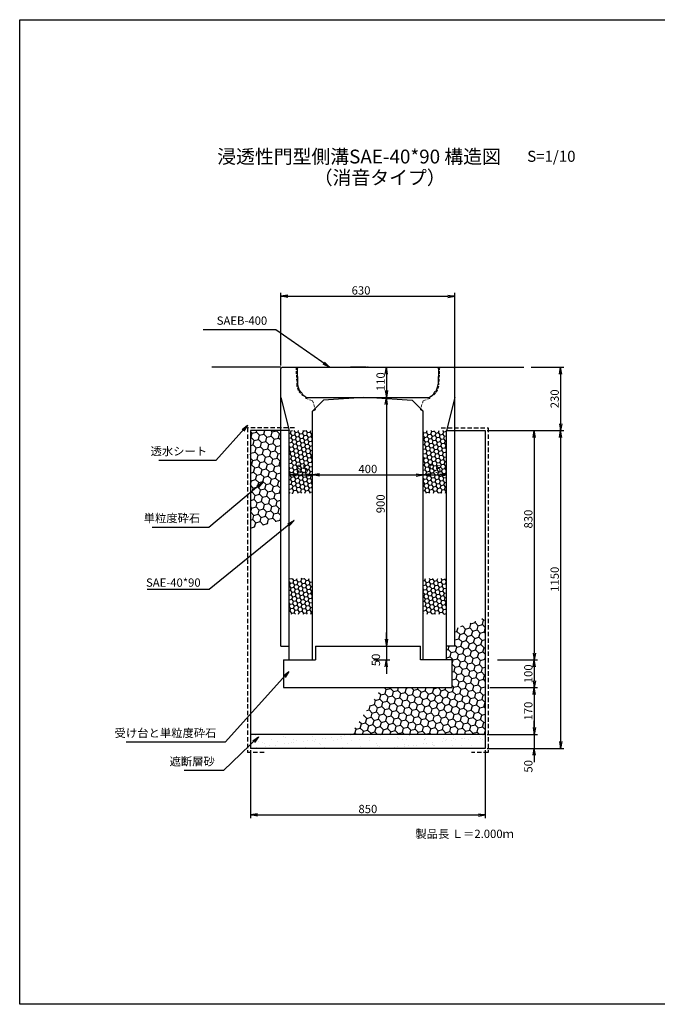
# Model space of a CAD drawing. Extents: x -613 to 7991, y -2186 to 2854.
# Drawn here: x -613 to 1695, y -710 to 2854 of the extents above; entities that cross this region are included whole.
import ezdxf

# ---------------------------------------------------------------- set-up
doc = ezdxf.new("R2010")
doc.units = 0
doc.linetypes.add('HIDDEN', pattern=[0.375, 0.25, -0.125])
doc.linetypes.add('HIDDEN2', pattern=[4.7625, 3.175, -1.5875])
doc.layers.get('0').update_dxf_attribs({"color": 250, "linetype": 'CONTINUOUS'})
doc.layers.get('DEFPOINTS').update_dxf_attribs({"color": 250, "linetype": 'CONTINUOUS'})
for name, color, linetype in [('KEIKAKU', 250, 'CONTINUOUS'), ('KIJUN', 250, 'CONTINUOUS'), ('KL', 5, 'HIDDEN'), ('saiseki', 250, 'CONTINUOUS'), ('SUNPO', 250, 'CONTINUOUS'), ('sunpou', 250, 'CONTINUOUS'), ('TB', 250, 'HIDDEN2')]:
    doc.layers.add(name, color=color, linetype=linetype)
doc.styles.add('BIGFONT', font='simplex', dxfattribs={"bigfont": 'bigfont'})
doc.styles.get("Standard").update_dxf_attribs({"font": 'isocp.shx', "bigfont": 'bigfont.shx'})
doc.dimstyles.new('ISO-25', dxfattribs={"dimtxt": 2.5, "dimasz": 2.5, "dimexe": 1.25, "dimexo": 0.625, "dimtad": 1, "dimtih": 1, "dimdec": 4, "dimdsep": 46, "dimtxsty": 'STANDARD', "dimcen": 2.5, "dimadec": 0, "dimazin": 0, "dimtfac": 1, "dimtdec": 4, "dimtmove": 0, "dimatfit": 3, "dimfxl": 1, "dimtvp": 1, "dimtolj": 1, "dimtzin": 0, "dimarcsym": 0})

# ---------------------------------------------------------------- blocks, each defined once
blk = doc.blocks.new('_Open')
at = {"color": 0, "lineweight": -2}
for p, q in [((-1, 0.17), (0, 0)), ((-1, -0.17), (0, 0)), ((0, 0), (-1, 0))]:
    blk.add_line(p, q, dxfattribs=at)
blk = doc.blocks.new('*D14')
at = {"layer": 'DEFPOINTS', "color": 0}
for p in [(447.4, 1206.1), (447.4, 1170.9), (362.4, 1126.1)]:
    blk.add_point(p, dxfattribs=at)
at = {"layer": 'sunpou'}
for p, q in [((362.4, 1132.3), (362.4, 1218.6)), ((447.4, 1177.2), (447.4, 1218.6)), ((387.4, 1206.1), (422.4, 1206.1))]:
    blk.add_line(p, q, dxfattribs=at)
at = {"layer": 'sunpou', "xscale": 25, "yscale": 25, "zscale": 25, "rotation": 180}
blk.add_blockref('_Open', (362.4, 1206.1), dxfattribs=at)
at = {"layer": 'sunpou', "xscale": 25, "yscale": 25, "zscale": 25}
blk.add_blockref('_Open', (447.4, 1206.1), dxfattribs=at)
at = {"layer": 'sunpou', "insert": (409.9, 1227.4), "char_height": 30, "attachment_point": 5, "style": 'BIGFONT'}
blk.add_mtext('\\A1;85', dxfattribs=at)
blk = doc.blocks.new('*D15')
at = {"layer": 'DEFPOINTS', "color": 0}
for p in [(847.4, 1206.1), (447.4, 1170.9), (847.4, 1170.9)]:
    blk.add_point(p, dxfattribs=at)
at = {"layer": 'sunpou'}
for p, q in [((447.4, 1177.2), (447.4, 1218.6)), ((847.4, 1177.2), (847.4, 1218.6)), ((472.4, 1206.1), (822.4, 1206.1))]:
    blk.add_line(p, q, dxfattribs=at)
at = {"layer": 'sunpou', "xscale": 25, "yscale": 25, "zscale": 25, "rotation": 180}
blk.add_blockref('_Open', (447.4, 1206.1), dxfattribs=at)
at = {"layer": 'sunpou', "xscale": 25, "yscale": 25, "zscale": 25}
blk.add_blockref('_Open', (847.4, 1206.1), dxfattribs=at)
at = {"layer": 'sunpou', "insert": (647.4, 1227.4), "char_height": 30, "attachment_point": 5, "style": 'BIGFONT'}
blk.add_mtext('\\A1;400', dxfattribs=at)
blk = doc.blocks.new('*D16')
at = {"layer": 'DEFPOINTS', "color": 0}
for p in [(932.4, 1206.1), (847.4, 1170.9), (932.4, 1126.1)]:
    blk.add_point(p, dxfattribs=at)
at = {"layer": 'sunpou'}
for p, q in [((847.4, 1177.2), (847.4, 1218.6)), ((932.4, 1132.3), (932.4, 1218.6)), ((872.4, 1206.1), (907.4, 1206.1))]:
    blk.add_line(p, q, dxfattribs=at)
at = {"layer": 'sunpou', "xscale": 25, "yscale": 25, "zscale": 25, "rotation": 180}
blk.add_blockref('_Open', (847.4, 1206.1), dxfattribs=at)
at = {"layer": 'sunpou', "xscale": 25, "yscale": 25, "zscale": 25}
blk.add_blockref('_Open', (932.4, 1206.1), dxfattribs=at)
at = {"layer": 'sunpou', "insert": (889.9, 1227.4), "char_height": 30, "attachment_point": 5, "style": 'BIGFONT'}
blk.add_mtext('\\A1;85', dxfattribs=at)
blk = doc.blocks.new('*D21')
at = {"layer": 'DEFPOINTS', "color": 0}
for p in [(222.4, 216.1), (1072.4, 216.1), (1072.4, -24.6)]:
    blk.add_point(p, dxfattribs=at)
at = {"layer": 'sunpou'}
for p, q in [((222.4, 209.8), (222.4, -37.1)), ((1072.4, 209.8), (1072.4, -37.1)), ((247.4, -24.6), (1047.4, -24.6))]:
    blk.add_line(p, q, dxfattribs=at)
at = {"layer": 'sunpou', "xscale": 25, "yscale": 25, "zscale": 25, "rotation": 180}
blk.add_blockref('_Open', (222.4, -24.6), dxfattribs=at)
at = {"layer": 'sunpou', "xscale": 25, "yscale": 25, "zscale": 25}
blk.add_blockref('_Open', (1072.4, -24.6), dxfattribs=at)
at = {"layer": 'sunpou', "insert": (647.4, -3.3), "char_height": 30, "attachment_point": 5, "style": 'BIGFONT'}
blk.add_mtext('\\A1;850', dxfattribs=at)
blk = doc.blocks.new('*D22')
at = {"layer": 'DEFPOINTS', "color": 0}
for p in [(1232.6, 1596.1), (1097.4, 1366.1), (1344.7, 1366.1)]:
    blk.add_point(p, dxfattribs=at)
at = {"layer": 'sunpou'}
for p, q in [((1238.9, 1596.1), (1357.2, 1596.1)), ((1344.7, 1571.1), (1344.7, 1391.1)), ((1103.6, 1366.1), (1357.2, 1366.1))]:
    blk.add_line(p, q, dxfattribs=at)
at = {"layer": 'sunpou', "xscale": 25, "yscale": 25, "zscale": 25}
for p, rotation in [((1344.7, 1596.1), 90), ((1344.7, 1366.1), 270)]:
    blk.add_blockref('_Open', p, dxfattribs=dict(at, rotation=rotation))
at = {"layer": 'sunpou', "insert": (1323.5, 1481.3), "char_height": 30, "attachment_point": 5, "rotation": 90, "style": 'BIGFONT'}
blk.add_mtext('\\A1;230', dxfattribs=at)
blk = doc.blocks.new('*D23')
at = {"layer": 'DEFPOINTS', "color": 0}
for p in [(1072.4, 1366.1), (1116.5, 536.1), (1249.3, 536.1)]:
    blk.add_point(p, dxfattribs=at)
at = {"layer": 'sunpou'}
for p, q in [((1078.6, 1366.1), (1261.8, 1366.1)), ((1249.3, 1341.1), (1249.3, 561.1)), ((1122.7, 536.1), (1261.8, 536.1))]:
    blk.add_line(p, q, dxfattribs=at)
at = {"layer": 'sunpou', "xscale": 25, "yscale": 25, "zscale": 25}
for p, rotation in [((1249.3, 1366.1), 90), ((1249.3, 536.1), 270)]:
    blk.add_blockref('_Open', p, dxfattribs=dict(at, rotation=rotation))
at = {"layer": 'sunpou', "insert": (1228.1, 1046.1), "char_height": 30, "attachment_point": 5, "rotation": 90, "style": 'BIGFONT'}
blk.add_mtext('\\A1;830', dxfattribs=at)
blk = doc.blocks.new('*D24')
at = {"layer": 'DEFPOINTS', "color": 0}
for p in [(1110.2, 536.1), (1110.2, 436.1), (1249.3, 436.1)]:
    blk.add_point(p, dxfattribs=at)
at = {"layer": 'sunpou'}
for p, q in [((1116.5, 536.1), (1261.8, 536.1)), ((1249.3, 511.1), (1249.3, 461.1)), ((1116.5, 436.1), (1261.8, 436.1))]:
    blk.add_line(p, q, dxfattribs=at)
at = {"layer": 'sunpou', "xscale": 25, "yscale": 25, "zscale": 25}
for p, rotation in [((1249.3, 536.1), 90), ((1249.3, 436.1), 270)]:
    blk.add_blockref('_Open', p, dxfattribs=dict(at, rotation=rotation))
at = {"layer": 'sunpou', "insert": (1228.1, 486.1), "char_height": 30, "attachment_point": 5, "rotation": 90, "style": 'BIGFONT'}
blk.add_mtext('\\A1;100', dxfattribs=at)
blk = doc.blocks.new('*D25')
at = {"layer": 'DEFPOINTS', "color": 0}
for p in [(1082.4, 436.1), (1082.4, 266.1), (1249.3, 266.1)]:
    blk.add_point(p, dxfattribs=at)
at = {"layer": 'sunpou'}
for p, q in [((1088.6, 436.1), (1261.8, 436.1)), ((1249.3, 411.1), (1249.3, 291.1)), ((1088.6, 266.1), (1261.8, 266.1))]:
    blk.add_line(p, q, dxfattribs=at)
at = {"layer": 'sunpou', "xscale": 25, "yscale": 25, "zscale": 25}
for p, rotation in [((1249.3, 436.1), 90), ((1249.3, 266.1), 270)]:
    blk.add_blockref('_Open', p, dxfattribs=dict(at, rotation=rotation))
at = {"layer": 'sunpou', "insert": (1228.1, 351.1), "char_height": 30, "attachment_point": 5, "rotation": 90, "style": 'BIGFONT'}
blk.add_mtext('\\A1;170', dxfattribs=at)
blk = doc.blocks.new('*D26')
at = {"layer": 'DEFPOINTS', "color": 0}
for p in [(1072.4, 266.1), (1072.4, 216.1), (1249.3, 216.1)]:
    blk.add_point(p, dxfattribs=at)
at = {"layer": 'sunpou'}
for p, q in [((1249.3, 291.1), (1249.3, 316.1)), ((1078.6, 266.1), (1261.8, 266.1)), ((1249.3, 266.1), (1249.3, 216.1)), ((1078.6, 216.1), (1261.8, 216.1)), ((1249.3, 191.1), (1249.3, 166.1))]:
    blk.add_line(p, q, dxfattribs=at)
at = {"layer": 'sunpou', "xscale": 25, "yscale": 25, "zscale": 25}
for p, rotation in [((1249.3, 266.1), 270), ((1249.3, 216.1), 90)]:
    blk.add_blockref('_Open', p, dxfattribs=dict(at, rotation=rotation))
at = {"layer": 'sunpou', "insert": (1228.1, 151.1), "char_height": 30, "attachment_point": 5, "rotation": 90, "style": 'BIGFONT'}
blk.add_mtext('\\A1;50', dxfattribs=at)
blk = doc.blocks.new('*D27')
at = {"layer": 'DEFPOINTS', "color": 0}
for p in [(1082.4, 1366.1), (1072.4, 216.1), (1344.7, 216.1)]:
    blk.add_point(p, dxfattribs=at)
at = {"layer": 'sunpou'}
for p, q in [((1088.6, 1366.1), (1357.2, 1366.1)), ((1344.7, 1341.1), (1344.7, 241.1)), ((1078.6, 216.1), (1357.2, 216.1))]:
    blk.add_line(p, q, dxfattribs=at)
at = {"layer": 'sunpou', "xscale": 25, "yscale": 25, "zscale": 25}
for p, rotation in [((1344.7, 1366.1), 90), ((1344.7, 216.1), 270)]:
    blk.add_blockref('_Open', p, dxfattribs=dict(at, rotation=rotation))
at = {"layer": 'sunpou', "insert": (1323.5, 828.1), "char_height": 30, "attachment_point": 5, "rotation": 90, "style": 'BIGFONT'}
blk.add_mtext('\\A1;1150', dxfattribs=at)
blk = doc.blocks.new('*D28')
at = {"layer": 'DEFPOINTS', "color": 0}
for p in [(647.4, 1596.1), (647.4, 1486.1), (714.8, 1486.1)]:
    blk.add_point(p, dxfattribs=at)
at = {"layer": 'sunpou'}
for p, q in [((653.6, 1596.1), (727.3, 1596.1)), ((714.8, 1571.1), (714.8, 1511.1)), ((653.6, 1486.1), (727.3, 1486.1))]:
    blk.add_line(p, q, dxfattribs=at)
at = {"layer": 'sunpou', "xscale": 25, "yscale": 25, "zscale": 25}
for p, rotation in [((714.8, 1596.1), 90), ((714.8, 1486.1), 270)]:
    blk.add_blockref('_Open', p, dxfattribs=dict(at, rotation=rotation))
at = {"layer": 'sunpou', "insert": (693.5, 1543.4), "char_height": 30, "attachment_point": 5, "rotation": 90, "style": 'BIGFONT'}
blk.add_mtext('\\A1;110', dxfattribs=at)
blk = doc.blocks.new('*D29')
at = {"layer": 'DEFPOINTS', "color": 0}
for p in [(647.4, 1486.1), (647.4, 586.1), (714.8, 586.1)]:
    blk.add_point(p, dxfattribs=at)
at = {"layer": 'sunpou'}
for p, q in [((653.6, 1486.1), (727.3, 1486.1)), ((714.8, 1461.1), (714.8, 611.1)), ((653.6, 586.1), (727.3, 586.1))]:
    blk.add_line(p, q, dxfattribs=at)
at = {"layer": 'sunpou', "xscale": 25, "yscale": 25, "zscale": 25}
for p, rotation in [((714.8, 1486.1), 90), ((714.8, 586.1), 270)]:
    blk.add_blockref('_Open', p, dxfattribs=dict(at, rotation=rotation))
at = {"layer": 'sunpou', "insert": (693.5, 1101.4), "char_height": 30, "attachment_point": 5, "rotation": 90, "style": 'BIGFONT'}
blk.add_mtext('\\A1;900', dxfattribs=at)
blk = doc.blocks.new('*D30')
at = {"layer": 'DEFPOINTS', "color": 0}
for p in [(647.4, 586.1), (662, 536.1), (714.8, 536.1)]:
    blk.add_point(p, dxfattribs=at)
at = {"layer": 'sunpou'}
for p, q in [((714.8, 611.1), (714.8, 636.1)), ((653.6, 586.1), (727.3, 586.1)), ((714.8, 586.1), (714.8, 536.1)), ((668.2, 536.1), (727.3, 536.1)), ((714.8, 511.1), (714.8, 486.1))]:
    blk.add_line(p, q, dxfattribs=at)
at = {"layer": 'sunpou', "xscale": 25, "yscale": 25, "zscale": 25}
for p, rotation in [((714.8, 586.1), 270), ((714.8, 536.1), 90)]:
    blk.add_blockref('_Open', p, dxfattribs=dict(at, rotation=rotation))
at = {"layer": 'sunpou', "insert": (676.5, 536.1), "char_height": 30, "attachment_point": 5, "rotation": 90, "style": 'BIGFONT'}
blk.add_mtext('\\A1;50', dxfattribs=at)
blk = doc.blocks.new('*D31')
at = {"layer": 'DEFPOINTS', "color": 0}
for p in [(962.4, 1852.5), (332.4, 1596.1), (962.4, 1591.1)]:
    blk.add_point(p, dxfattribs=at)
at = {"layer": 'sunpou'}
for p, q in [((332.4, 1602.3), (332.4, 1865)), ((962.4, 1597.3), (962.4, 1865)), ((357.4, 1852.5), (937.4, 1852.5))]:
    blk.add_line(p, q, dxfattribs=at)
at = {"layer": 'sunpou', "xscale": 25, "yscale": 25, "zscale": 25, "rotation": 180}
blk.add_blockref('_Open', (332.4, 1852.5), dxfattribs=at)
at = {"layer": 'sunpou', "xscale": 25, "yscale": 25, "zscale": 25}
blk.add_blockref('_Open', (962.4, 1852.5), dxfattribs=at)
at = {"layer": 'sunpou', "insert": (622.7, 1873.7), "char_height": 30, "attachment_point": 5, "style": 'BIGFONT'}
blk.add_mtext('\\A1;630', dxfattribs=at)
blk = doc.blocks.new('SEAB400')
at = {"layer": 'KEIKAKU', "ltscale": 3}
for p, q in [((-256, 105), (-251, 110)), ((256, 105), (251, 110)), ((-256, 105), (-254.1, 48.8)), ((256, 105), (254.1, 48.8)), ((-244.3, 19.8), (-241.3, 20.2)), ((-241.3, 20.2), (-236.1, 10.8)), ((-224.5, 3), (-223.5, 0)), ((224.5, 3), (223.5, 0)), ((241.3, 20.2), (236.1, 10.8)), ((244.3, 19.8), (241.3, 20.2))]:
    blk.add_line(p, q, dxfattribs=at)
at = {"layer": 'KEIKAKU', "linetype": 'ByBlock', "ltscale": 3}
for p, q in [((-251, 110), (251, 110)), ((-223.5, 0), (223.5, 0))]:
    blk.add_line(p, q, dxfattribs=at)
at = {"layer": 'KEIKAKU', "ltscale": 3}
for centre, start, end in [((-201.2, 50.6), 181.9092, 215.5105), ((201.2, 50.6), 324.4895, 358.0908), ((-201.2, 50.6), 228.6889, 243.868), ((201.2, 50.6), 296.132, 311.3111)]:
    blk.add_arc(centre, 53, start, end, dxfattribs=at)

msp = doc.modelspace()

# ---------------------------------------------------------------- hatches: boundary and pattern name
at = {"layer": 'saiseki'}
h = msp.add_hatch(dxfattribs=at)
h.set_pattern_fill('HONEY', color=256, scale=3, angle=10, style=0)
h.set_pattern_definition([(10, (-1776.489, -1928.046), (12.638036, 10.604569), [9.525, -19.05]), (130, (-1776.489, -1928.046), (-15.502844, 5.642576), [9.525, -19.05]), (70, (-1776.489, -1928.046), (-2.864808, 16.247145), [-19.05, 9.525])])
h.paths.add_polyline_path([(932.36, 1366.09), (847.36, 1366.09), (847.36, 1139.671), (932.36, 1139.671)])
h.paths.add_polyline_path([(447.36, 1366.09), (362.36, 1366.09), (362.36, 1139.671), (447.36, 1139.671)])
h.paths.add_polyline_path([(858.074, 1249.895), (921.646, 1249.895), (921.646, 1204.895), (858.074, 1204.895)], flags=24)
h.paths.add_polyline_path([(378.074, 1249.895), (441.646, 1249.895), (441.646, 1204.895), (378.074, 1204.895)], flags=24)
h = msp.add_hatch(dxfattribs=at)
h.set_pattern_fill('HONEY', color=256, scale=3, angle=10, style=0)
h.set_pattern_definition([(10, (-1776.489, -2085.549), (12.638036, 10.60457), [9.525, -19.05]), (130, (-1776.489, -2085.549), (-15.502844, 5.642576), [9.525, -19.05]), (70, (-1776.489, -2085.549), (-2.864808, 16.247145), [-19.05, 9.525])])
h.paths.add_polyline_path([(932.36, 831.222), (847.36, 831.222), (847.36, 701.84), (932.36, 701.84)])
h.paths.add_polyline_path([(447.36, 831.222), (362.36, 831.222), (362.36, 701.84), (447.36, 701.84)])
at = {"layer": 'sunpou'}
h = msp.add_hatch(dxfattribs=at)
h.set_pattern_fill('HONEY', color=256, scale=5, angle=15, style=0)
h.set_pattern_definition([(15, (222.36, 1013.353), (19.44283, 19.4428), [15.875, -31.75]), (135, (222.36, 1013.353), (-26.5594, 7.11657), [15.875, -31.75]), (75, (222.36, 1013.353), (-7.11656, 26.5594), [-31.75, 15.875])])
h.paths.add_polyline_path([(332.36, 1366.09), (222.36, 1366.09), (222.36, 1013.353), (332.36, 1040.29)])
h = msp.add_hatch(dxfattribs=at)
h.set_pattern_fill('HONEY', color=256, scale=5, angle=15, style=0)
h.set_pattern_definition([(15, (585.138, 266.09), (19.44283, 19.44282), [15.875, -31.75]), (135, (585.138, 266.09), (-26.5594, 7.11657), [15.875, -31.75]), (75, (585.138, 266.09), (-7.11656, 26.5594), [-31.75, 15.875])])
h.paths.add_polyline_path([(1072.36, 689.495), (962.36, 649.851), (962.36, 586.09), (932.36, 586.09), (932.36, 536.09), (952.36, 536.09), (952.36, 436.09), (698.745, 436.09), (647.36, 359.197), (647.36, 266.09), (1072.36, 266.09)])
h.paths.add_polyline_path([(647.36, 359.197), (585.138, 266.09), (647.36, 266.09)])
h = msp.add_hatch(dxfattribs=at)
h.set_pattern_fill('AR-SAND', color=256, style=0)
h.set_pattern_definition([(37.5, (222.36, 216.09), (-1.6, 48.9413), [0, -38.608, 0, -43.18, 0, -41.275]), (7.5, (222.36, 216.09), (44.9523, 71.6825), [0, -20.828, 0, -34.798, 0, -13.335]), (327.5, (191.12, 216.09), (79.0992, 0.1437), [0, -12.7, 0, -45.72, 0, -59.69]), (317.5, (191.12, 216.09), (76.3556, 22.293), [0, -6.35, 0, -29.972, 0, -34.29])])
h.paths.add_polyline_path([(647.36, 266.09), (222.36, 266.09), (222.36, 216.09), (647.36, 216.09)])
h.paths.add_polyline_path([(716.116, 266.09), (647.36, 266.09), (647.36, 216.09), (704.855, 216.09)])
h.paths.add_polyline_path([(1072.36, 266.09), (716.116, 266.09), (704.855, 216.09), (1072.36, 216.09)])

# ---------------------------------------------------------------- linework, layer by layer
at = {"ltscale": 3}
for p, q in [((337.36, 1596.09), (332.36, 1591.09)), ((332.36, 586.09), (332.36, 1591.09)), ((337.36, 1596.09), (957.36, 1596.09)), ((957.36, 1596.09), (962.36, 1591.09)), ((962.36, 586.09), (962.36, 1591.09)), ((332.36, 1486.09), (362.36, 1366.09)), ((447.36, 1436.09), (487.36, 1476.09)), ((632.36, 1486.09), (487.36, 1476.09)), ((662.36, 1486.09), (807.36, 1476.09)), ((847.36, 1436.09), (807.36, 1476.09)), ((962.36, 1486.09), (932.36, 1366.09)), ((447.36, 536.09), (447.36, 1436.09)), ((847.36, 536.09), (847.36, 1436.09)), ((362.36, 536.09), (362.36, 1366.09)), ((932.36, 536.09), (932.36, 1366.09)), ((332.36, 586.09), (362.36, 586.09)), ((962.36, 586.09), (932.36, 586.09)), ((372.36, 536.09), (447.36, 536.09)), ((932.36, 536.09), (847.36, 536.09))]:
    msp.add_line(p, q, dxfattribs=at)
for p, q in [((359.86, 1366.09), (222.36, 1366.09)), ((222.36, 1366.09), (222.36, 216.09)), ((934.86, 1366.09), (1072.36, 1366.09)), ((1072.36, 1366.09), (1072.36, 216.09)), ((457.36, 586.09), (457.36, 536.09)), ((457.36, 586.09), (837.36, 586.09)), ((837.36, 536.09), (837.36, 586.09)), ((342.36, 536.09), (342.36, 436.09)), ((952.36, 436.09), (952.36, 536.09)), ((342.36, 436.09), (952.36, 436.09))]:
    msp.add_line(p, q)
at = {"linetype": 'ByBlock', "ltscale": 3}
for p, q in [((342.36, 536.09), (457.36, 536.09)), ((952.36, 536.09), (837.36, 536.09))]:
    msp.add_line(p, q, dxfattribs=at)
at = {"linetype": 'ByBlock'}
for p, q in [((1072.36, 266.09), (222.36, 266.09)), ((1072.36, 216.09), (222.36, 216.09))]:
    msp.add_line(p, q, dxfattribs=at)
at = {"layer": 'KEIKAKU'}
msp.add_line((641.11, 1596.09), (584.86, 1596.09), dxfattribs=at)
msp.add_point((647.36, 1596.09), dxfattribs=at)
at = {"layer": 'KIJUN'}
for p, q in [((332.36, 1596.09), (82.36, 1596.09)), ((392.36, 1596.09), (902.36, 1596.09)), ((957.36, 1596.09), (1212.36, 1596.09))]:
    msp.add_line(p, q, dxfattribs=at)
at = {"layer": 'KIJUN', "linetype": 'ByBlock', "lineweight": 5, "ltscale": 3}
msp.add_line((397.36, 1596.09), (897.36, 1596.09), dxfattribs=at)
at = {"layer": 'KL', "color": 0, "linetype": 'ByBlock', "ltscale": 2}
msp.add_lwpolyline([(1907.36, 2853.672), (1907.36, -710.328), (-612.64, -710.328), (-612.64, 2853.672)], close=True, dxfattribs=at)
at = {"layer": 'SUNPO', "linetype": 'ByBlock', "lineweight": 5, "ltscale": 3}
msp.add_line((632.36, 1486.09), (662.36, 1486.09), dxfattribs=at)
at = {"layer": 'sunpou'}
for p, q in [((289.29, 1731.007), (51.82, 1731.007)), ((71.942, 1258.337), (-108.599, 1258.337)), ((46.942, 1016.14), (-133.599, 1016.14)), ((105.58, 238.349), (-226.872, 238.349)), ((99.659, 135.508), (-16.933, 135.508))]:
    msp.add_line(p, q, dxfattribs=at)
at = {"layer": 'TB', "lineweight": 5, "ltscale": 3}
for p, q in [((387.36, 1596.09), (390.139, 1534.947)), ((907.36, 1596.09), (904.581, 1534.947)), ((421.86, 1488.59), (422.86, 1482.59)), ((422.86, 1482.59), (447.36, 1474.42)), ((447.36, 1474.42), (457.36, 1441.09)), ((847.36, 1474.42), (837.36, 1441.09)), ((871.86, 1482.59), (847.36, 1474.42)), ((872.86, 1488.59), (871.86, 1482.59)), ((457.36, 1441.09), (447.36, 1436.09)), ((837.36, 1441.09), (847.36, 1436.09))]:
    msp.add_line(p, q, dxfattribs=at)
at = {"layer": 'TB', "ltscale": 5}
for p, q in [((212.36, 1376.09), (212.36, 201.09)), ((382.36, 1376.09), (212.36, 1376.09)), ((912.36, 1376.09), (1082.36, 1376.09)), ((1082.36, 1376.09), (1082.36, 201.09)), ((272.36, 201.09), (212.36, 201.09)), ((1082.36, 201.09), (1022.36, 201.09))]:
    msp.add_line(p, q, dxfattribs=at)
at = {"layer": 'TB', "lineweight": 5, "ltscale": 3}
for centre, start, end in [((440.139, 1535.129), 180.208682, 248.556843), ((854.581, 1535.129), 291.443157, 359.791318)]:
    msp.add_arc(centre, 50, start, end, dxfattribs=at)

# ---------------------------------------------------------------- block references
at = {"layer": 'sunpou'}
msp.add_blockref('SEAB400', (647.36, 1486.09), dxfattribs=at)

# ---------------------------------------------------------------- texts
at = {"style": 'BIGFONT'}
for s, height, p in [('浸透性門型側溝SAE-40*90 構造図', 50, (102.172, 2333.276)), ('S=1/10', 40, (1224.019, 2339.225)), ('（消音タイプ）', 50, (451.547, 2257.111))]:
    msp.add_text(s, height=height, dxfattribs=at).set_placement(p)
at = {"insert": (819.048, -78.24), "char_height": 30, "width": 372.3, "attachment_point": 1, "style": 'BIGFONT'}
msp.add_mtext('{\\C1;製品長 Ｌ＝2.000ｍ}', dxfattribs=at)
at = {"layer": 'sunpou', "char_height": 30, "attachment_point": 9, "style": 'BIGFONT'}
for s, insert in [('SAEB-400', (283.04, 1739.96)), ('透水シート', (65.692, 1267.291)), ('単粒度砕石', (40.692, 1025.094)), ('受け台と単粒度砕石', (99.33, 247.303)), ('遮断層砂', (93.409, 144.462))]:
    msp.add_mtext(s, dxfattribs=dict(at, insert=insert))
at = {"layer": 'sunpou', "insert": (42.181, 812.279), "char_height": 30, "attachment_point": 6}
msp.add_mtext('SAE-40*90', dxfattribs=at)

# ---------------------------------------------------------------- dimensions: what is measured, and where the dimension line sits
at = {"layer": 'sunpou'}
for base, p1, p2, picture, middle in [((962.36, 1852.461), (332.36, 1596.09), (962.36, 1591.09), '*D31', (622.695, 1852.461)), ((447.36, 1206.145), (362.36, 1126.09), (447.36, 1170.929), '*D14', (409.86, 1206.145)), ((1072.36, -24.557), (222.36, 216.09), (1072.36, 216.09), '*D21', (647.36, -24.557))]:
    dim = msp.add_linear_dim(base=base, p1=p1, p2=p2, dimstyle='ISO-25', override={"dimscale": 10, "dimtxt": 3, "dimtih": 0, "dimdec": 0, "dimtxsty": 'BIGFONT', "dimblk": 'Open', "dimclrd": 256, "dimclre": 256, "dimclrt": 256, "dimtdec": 0, "dimldrblk": 'Open', "dimlwd": -1, "dimlwe": -1}, dxfattribs=at)
    dim.commit()
    dim.dimension.update_dxf_attribs({"geometry": picture, "text_midpoint": middle, "dimtype": 160})
for base, p1, p2, override, picture, middle in [((714.778, 1486.09), (647.36, 1596.09), (647.36, 1486.09), {"dimscale": 10, "dimtxt": 3, "dimtih": 0, "dimdec": 0, "dimtxsty": 'BIGFONT', "dimblk": 'Open', "dimclrd": 256, "dimclre": 256, "dimclrt": 256, "dimtdec": 0, "dimldrblk": 'Open', "dimlwd": -1, "dimlwe": -1}, '*D28', (714.778, 1543.398)), ((1344.714, 1366.09), (1232.623, 1596.09), (1097.36, 1366.09), {"dimscale": 10, "dimtxt": 3, "dimtih": 0, "dimdec": 0, "dimtxsty": 'BIGFONT', "dimblk": 'Open', "dimclrd": 256, "dimclre": 256, "dimclrt": 256, "dimtdec": 0, "dimldrblk": 'Open', "dimlwd": -1, "dimlwe": -1}, '*D22', (1344.714, 1481.263)), ((714.778, 586.09), (647.36, 1486.09), (647.36, 586.09), {"dimscale": 10, "dimtxt": 3, "dimtih": 0, "dimdec": 0, "dimtxsty": 'BIGFONT', "dimblk": 'Open', "dimclrd": 256, "dimclre": 256, "dimclrt": 256, "dimtdec": 0, "dimtmove": 1, "dimldrblk": 'Open', "dimlwd": -1, "dimlwe": -1}, '*D29', (714.778, 1101.399)), ((1249.307, 536.09), (1072.36, 1366.09), (1116.458, 536.09), {"dimscale": 10, "dimtxt": 3, "dimtih": 0, "dimdec": 0, "dimtxsty": 'BIGFONT', "dimblk": 'Open', "dimclrd": 256, "dimclre": 256, "dimclrt": 256, "dimtdec": 0, "dimldrblk": 'Open', "dimlwd": -1, "dimlwe": -1}, '*D23', (1249.307, 1046.09)), ((1344.714, 216.09), (1082.36, 1366.09), (1072.36, 216.09), {"dimscale": 10, "dimtxt": 3, "dimtih": 0, "dimdec": 0, "dimtxsty": 'BIGFONT', "dimblk": 'Open', "dimclrd": 256, "dimclre": 256, "dimclrt": 256, "dimtdec": 0, "dimldrblk": 'Open', "dimlwd": -1, "dimlwe": -1}, '*D27', (1344.714, 828.062)), ((714.778, 536.09), (647.36, 586.09), (661.986, 536.09), {"dimscale": 10, "dimtxt": 3, "dimtih": 0, "dimdec": 0, "dimtxsty": 'BIGFONT', "dimblk": 'Open', "dimclrd": 256, "dimclre": 256, "dimclrt": 256, "dimtdec": 0, "dimtmove": 1, "dimldrblk": 'Open', "dimlwd": -1, "dimlwe": -1}, '*D30', (697.757, 536.09)), ((1249.307, 216.09), (1072.36, 266.09), (1072.36, 216.09), {"dimscale": 10, "dimtxt": 3, "dimtih": 0, "dimdec": 0, "dimtxsty": 'BIGFONT', "dimblk": 'Open', "dimclrd": 256, "dimclre": 256, "dimclrt": 256, "dimtdec": 0, "dimtmove": 1, "dimldrblk": 'Open', "dimlwd": -1, "dimlwe": -1}, '*D26', (1249.307, 151.09))]:
    dim = msp.add_linear_dim(base=base, p1=p1, p2=p2, angle=90, dimstyle='ISO-25', override=override, dxfattribs=at)
    dim.commit()
    dim.dimension.update_dxf_attribs({"geometry": picture, "text_midpoint": middle, "dimtype": 160})
for base, p1, p2, picture, middle in [((847.36, 1206.145), (447.36, 1170.929), (847.36, 1170.929), '*D15', (647.36, 1227.395)), ((932.36, 1206.145), (847.36, 1170.929), (932.36, 1126.09), '*D16', (889.86, 1227.395))]:
    dim = msp.add_linear_dim(base=base, p1=p1, p2=p2, dimstyle='ISO-25', override={"dimscale": 10, "dimtxt": 3, "dimtih": 0, "dimdec": 0, "dimtxsty": 'BIGFONT', "dimblk": 'Open', "dimclrd": 256, "dimclre": 256, "dimclrt": 256, "dimtdec": 0, "dimldrblk": 'Open', "dimlwd": -1, "dimlwe": -1}, dxfattribs=at)
    dim.commit()
    dim.dimension.update_dxf_attribs({"geometry": picture, "text_midpoint": middle})
for base, p1, p2, picture, middle in [((1249.307, 436.09), (1110.208, 536.09), (1110.208, 436.09), '*D24', (1228.057, 486.09)), ((1249.307, 266.09), (1082.36, 436.09), (1082.36, 266.09), '*D25', (1228.057, 351.09))]:
    dim = msp.add_linear_dim(base=base, p1=p1, p2=p2, angle=90, dimstyle='ISO-25', override={"dimscale": 10, "dimtxt": 3, "dimtih": 0, "dimdec": 0, "dimtxsty": 'BIGFONT', "dimblk": 'Open', "dimclrd": 256, "dimclre": 256, "dimclrt": 256, "dimtdec": 0, "dimtmove": 1, "dimldrblk": 'Open', "dimlwd": -1, "dimlwe": -1}, dxfattribs=at)
    dim.commit()
    dim.dimension.update_dxf_attribs({"geometry": picture, "text_midpoint": middle})

# ---------------------------------------------------------------- leaders
at = {"layer": 'sunpou', "annotation_type": 0, "has_hookline": 1, "hookline_direction": 1}
for points, override, text_width in [([(508.45, 1596.09), (314.29, 1731.007), (289.29, 1731.007)], {"dimscale": 10, "dimtxt": 3, "dimgap": 0.625, "dimtad": 0, "dimtih": 0, "dimdec": 0, "dimtxsty": 'BIGFONT', "dimclrd": 256, "dimclre": 256, "dimclrt": 256, "dimtdec": 0, "dimldrblk": 'Open', "dimlwd": -1, "dimlwe": -1}, 231.429), ([(212.36, 1386.09), (96.942, 1258.337), (71.942, 1258.337)], {"dimscale": 10, "dimtxt": 3, "dimgap": 0.625, "dimtad": 0, "dimtih": 0, "dimdec": 0, "dimtxsty": 'BIGFONT', "dimclrd": 256, "dimclre": 256, "dimclrt": 256, "dimtdec": 0, "dimldrblk": 'Open', "dimlwd": -1, "dimlwe": -1}, 166), ([(267.601, 1179.757), (71.942, 1016.14), (46.942, 1016.14)], {"dimscale": 10, "dimtxt": 3, "dimgap": 0.625, "dimtad": 0, "dimtih": 0, "dimdec": 0, "dimtxsty": 'BIGFONT', "dimclrd": 256, "dimclre": 256, "dimclrt": 256, "dimtdec": 0, "dimldrblk": 'Open', "dimlwd": -1, "dimlwe": -1}, 172), ([(380.272, 1041.271), (73.431, 791.029), (48.431, 791.029)], {"dimscale": 10, "dimtxt": 3, "dimtih": 0, "dimdec": 0, "dimtxsty": 'BIGFONT', "dimclrd": 256, "dimclre": 256, "dimclrt": 256, "dimtdec": 0, "dimldrblk": 'Open', "dimlwd": -1, "dimlwe": -1}, 193.317), ([(361.415, 493.854), (130.58, 238.349), (105.58, 238.349)], {"dimscale": 10, "dimtxt": 3, "dimgap": 0.625, "dimtad": 0, "dimtih": 0, "dimdec": 0, "dimtxsty": 'BIGFONT', "dimclrd": 256, "dimclre": 256, "dimclrt": 256, "dimtdec": 0, "dimldrblk": 'Open', "dimlwd": -1, "dimlwe": -1}, 316), ([(252.115, 257.828), (124.659, 135.508), (99.659, 135.508)], {"dimscale": 10, "dimtxt": 3, "dimgap": 0.625, "dimtad": 0, "dimtih": 0, "dimdec": 0, "dimtxsty": 'BIGFONT', "dimclrd": 256, "dimclre": 256, "dimclrt": 256, "dimtdec": 0, "dimldrblk": 'Open', "dimlwd": -1, "dimlwe": -1}, 136)]:
    msp.add_leader(points, dimstyle='ISO-25', override=override, dxfattribs=dict(at, text_width=text_width))

doc.saveas('drawing.dxf')
